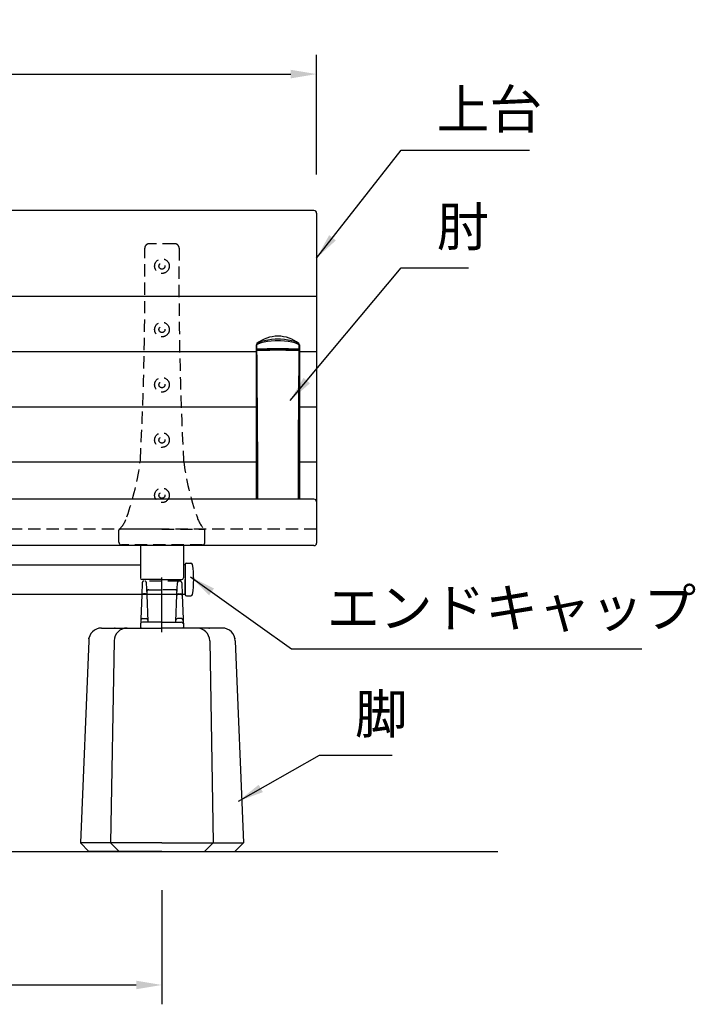
# Model space of a CAD drawing. Extents: x 0 to 6300, y 0 to 4455.
# Drawn here: x 2559 to 3345, y 1080 to 2226 of the extents above; entities that cross this region are included whole.
import ezdxf

# ---------------------------------------------------------------- set-up
doc = ezdxf.new("R2010")
doc.units = 0
doc.header["$LTSCALE"] = 4.5
doc.linetypes.add('CENTER2', pattern=[28.575000000000003, 19.05, -3.175, 3.175, -3.175])
doc.linetypes.add('HIDDEN2', pattern=[4.762499999999999, 3.175, -1.5875])
doc.layers.get('0').update_dxf_attribs({"linetype": 'CONTINUOUS'})
doc.layers.get('DEFPOINTS').update_dxf_attribs({"linetype": 'CONTINUOUS'})
for name, color, linetype in [('P001', 131, 'CONTINUOUS'), ('P002', 181, 'CONTINUOUS'), ('P003', 231, 'CONTINUOUS'), ('P004', 41, 'CONTINUOUS'), ('P005', 91, 'CONTINUOUS'), ('P009', 51, 'CONTINUOUS'), ('P012', 201, 'CONTINUOUS'), ('P901', 135, 'CONTINUOUS'), ('P902', 185, 'CONTINUOUS'), ('P904', 45, 'CONTINUOUS'), ('P905', 95, 'CONTINUOUS'), ('P909', 55, 'CONTINUOUS'), ('P_1CENTER', 2, 'CONTINUOUS'), ('P_2DIM', 6, 'CONTINUOUS'), ('P_5DRAWFRAME', 104, 'CONTINUOUS'), ('P_7THICK', 7, 'CONTINUOUS')]:
    doc.layers.add(name, color=color, linetype=linetype)
doc.styles.add('BIGFONT', font='simplex.shx', dxfattribs={"bigfont": 'bigfont.shx'})
doc.dimstyles.new('DIMBIGFONT$0', dxfattribs={"dimtxt": 3, "dimasz": 2, "dimexe": 1.5, "dimexo": 3, "dimgap": 0.75, "dimtad": 1, "dimdec": 1, "dimdsep": 46, "dimtxsty": 'BIGFONT', "dimcen": 0, "dimclrt": 230, "dimadec": 0, "dimazin": 0, "dimtfac": 0.6, "dimtdec": 1, "dimtmove": 2, "dimatfit": 3, "dimldrblk": 'DOT', "dimfxl": 0, "dimtvp": 1, "dimtolj": 1, "dimarcsym": 0})
doc.dimstyles.new('DIMBIGFONT$7', dxfattribs={"dimtxt": 3, "dimasz": 2, "dimexe": 1.5, "dimexo": 3, "dimgap": 0.75, "dimtad": 1, "dimdec": 1, "dimdsep": 46, "dimtxsty": 'BIGFONT', "dimsah": 1, "dimcen": 0, "dimclrt": 230, "dimadec": 0, "dimazin": 0, "dimtfac": 0.6, "dimtdec": 1, "dimtofl": 0, "dimtmove": 0, "dimatfit": 3, "dimfxl": 0, "dimtvp": 1, "dimtolj": 1, "dimarcsym": 0})

# ---------------------------------------------------------------- blocks, each defined once
blk = doc.blocks.new('*D14')
at = {"layer": 'DEFPOINTS', "color": 0}
for p in [(2904.299849773997, 2162.463529078282), (1104.299849774012, 2000.737381782406), (2904.299849773997, 2000.737381782406)]:
    blk.add_point(p, dxfattribs=at)
at = {"layer": 'P_2DIM', "color": 0, "lineweight": -2}
for p, q in [((1104.299849774012, 2045.737381782406), (1104.299849774012, 2184.963529078282)), ((2904.299849773997, 2045.737381782406), (2904.299849773997, 2184.963529078282)), ((1134.299849774012, 2162.463529078282), (2874.299849773997, 2162.463529078282))]:
    blk.add_line(p, q, dxfattribs=at)
at = {"layer": 'P_2DIM', "color": 0}
for points in [[(1134.299849774012, 2167.463529078282), (1134.299849774012, 2157.463529078282), (1104.299849774012, 2162.463529078282)], [(2874.299849773997, 2167.463529078282), (2874.299849773997, 2157.463529078282), (2904.299849773997, 2162.463529078282)]]:
    blk.add_solid(points, dxfattribs=at)
at = {"layer": 'P_2DIM', "color": 230, "insert": (2004.299849774005, 2196.213529078282), "char_height": 45, "attachment_point": 5, "style": 'BIGFONT'}
blk.add_mtext('\\A1;1800', dxfattribs=at)
blk = doc.blocks.new('_DOT')
at = {"color": 0, "linetype": 'ByBlock'}
blk.add_line((-0.5, 0), (-1, 0), dxfattribs=at)
at = {"color": 0, "linetype": 'ByBlock', "const_width": 0.5}
blk.add_lwpolyline([(-0.25, 0, 1), (0.25, 0, 1)], format="xyb", close=True, dxfattribs=at)
blk = doc.blocks.new('*D15')
at = {"layer": 'DEFPOINTS', "color": 0}
for p in [(1284.299849774019, 1257.999999827157), (2724.299849773975, 1257.999999827157), (2724.299849773975, 1102.796802524349)]:
    blk.add_point(p, dxfattribs=at)
at = {"layer": 'P_2DIM', "color": 0, "lineweight": -2}
for p, q in [((1284.299849774019, 1212.999999827157), (1284.299849774019, 1080.296802524349)), ((2724.299849773975, 1212.999999827157), (2724.299849773975, 1080.296802524349)), ((1314.299849774019, 1102.796802524349), (2694.299849773975, 1102.796802524349))]:
    blk.add_line(p, q, dxfattribs=at)
at = {"layer": 'P_2DIM', "color": 0}
for points in [[(1314.299849774019, 1107.796802524349), (1314.299849774019, 1097.796802524349), (1284.299849774019, 1102.796802524349)], [(2694.299849773975, 1107.796802524349), (2694.299849773975, 1097.796802524349), (2724.299849773975, 1102.796802524349)]]:
    blk.add_solid(points, dxfattribs=at)
at = {"layer": 'P_2DIM', "color": 230, "insert": (2004.299849773997, 1136.546802524349), "char_height": 45, "attachment_point": 5, "style": 'BIGFONT'}
blk.add_mtext('\\A1;1440', dxfattribs=at)
blk = doc.blocks.new('A$C574A11EA')
at = {"layer": 'P902', "linetype": 'HIDDEN2'}
for p, q in [((64.99246605794178, 350.3947911461455), (35.00751698572276, 350.3947911461455)), ((-8.47810588311404e-06, 3.000003570286935), (-8.47815681481734e-06, 17.76706658060175)), ((49.99999152184319, 18.26706658059447), (0.4999915218431852, 18.26706658060357)), ((49.99999152184319, 18.26706658059447), (99.49999152183591, 18.26706658060175)), ((99.99999152182136, 3.000003570292392), (99.99999152183591, 17.76706658059993)), ((96.99999152182136, 3.570296030375175e-06), (2.999991521894117, 3.570296030375175e-06))]:
    blk.add_line(p, q, dxfattribs=at)
for centre, radius in [((49.99999152184319, 324.4006948109836), 8.5), ((49.99999152184319, 324.4006948109836), 3.5), ((49.99999152185774, 250.6502459142375), 8.5), ((49.99999152185774, 250.6502459142375), 3.5), ((49.99999152185774, 186.3549827734914), 8.5), ((49.99999152185774, 186.3549827734914), 3.5), ((49.99999152185046, 122.0597196327399), 8.5), ((49.99999152185046, 122.0597196327399), 3.5), ((49.99999152186501, 57.76445649198467), 8.5), ((49.99999152186501, 57.76445649198467), 3.5)]:
    blk.add_circle(centre, radius, dxfattribs=at)
for centre, radius, start, end in [((-3969.791091746396, 305.2313314187868), 4000, 357.0329153186443, 0.5745905881602049), ((35.00751698572276, 345.3947911461455), 5, 90, 180.5745905881602), ((64.99246605794178, 345.3947911461455), 5, 359.4254094118397, 90), ((4069.791074790068, 305.231331419518), 4000, 179.4254094118398, 182.9670846813557), ((-281.6711953151971, 137.2517132678095), 308.9977487169019, 340.2298905492918, 352.7361301084757), ((381.6711783587452, 137.2517132680168), 308.9977487169022, 187.2638698915243, 199.7701094507081), ((-22.1070927000037, 41.48612578193934), 32.42401798340619, 312.985401105941, 344.340325478366), ((122.1070757436828, 41.48612578193934), 32.42401798340619, 195.6596745216341, 227.014598894059), ((0.4999915218431852, 17.76706658060357), 0.5, 90, 180.0000000001042), ((99.49999152183591, 17.76706658060175), 0.5, 359.9999999998958, 90), ((2.999991521894117, 3.00000357029603), 3, 180.0000000001042, 270), ((96.99999152182136, 3.00000357029603), 3, 270, 359.9999999998958)]:
    blk.add_arc(centre, radius, start, end, dxfattribs=at)
blk = doc.blocks.new('A$C30A73512')
at = {"layer": 'P902'}
blk.add_blockref('A$C574A11EA', (1390.000008478175, -324.4006948109836), dxfattribs=at)
blk = doc.blocks.new('A$C7D596FD1')
at = {"layer": 'P009'}
for p, q in [((-23.58692392086232, 38.5215010399188), (-24.96197248886165, 1.036658132801676)), ((-19.32789401025366, 39.84482763426786), (-21.58441204088012, 39.84482763426786)), ((-16.02015827268769, 7.478975496840576), (-17.32662112714752, 38.5215010399188)), ((16.02015827268769, 7.478975496840576), (17.32662112714388, 38.5215010399188)), ((19.32789401024638, 39.84482763426786), (21.58441204087285, 39.84482763426786)), ((23.58692392086232, 38.5215010399188), (24.96197248886165, 1.036658132801676)), ((-23.96264462409454, 0), (0, 0)), ((-22.66850972800603, 11), (-18.08594292608905, 11)), ((0, 7), (-15.52060049798456, 7)), ((0, 7), (15.52060049798456, 7)), ((23.96264462409454, 0), (0, 0)), ((22.66850972800603, 11), (18.08594292608905, 11))]:
    blk.add_line(p, q, dxfattribs=at)
for centre, radius, start, end in [((-21.58441204088012, 37.84482763426786), 2, 90, 177.8599571333282), ((-19.32789401025366, 37.84482763426786), 2, 2.461680829780312, 90), ((19.32789401024638, 37.84482763426786), 2, 90, 177.5383191702197), ((21.58441204087285, 37.84482763426786), 2, 2.140042866671867, 90), ((-23.96264462409454, 1), 1, 177.8991730045919, 270), ((-22.66850972800603, 8.999999999996362), 2, 90, 177.8991730043836), ((-18.08594292608905, 9.000000000003638), 2, 2.409941127768108, 90), ((-15.52060049798456, 7.5), 0.5, 182.4099411277681, 270), ((15.52060049798456, 7.5), 0.5, 270, 357.5900588722319), ((18.08594292608905, 9.000000000003638), 2, 90, 177.5900588722319), ((22.66850972800603, 8.999999999996362), 2, 2.100826995616403, 90), ((23.96264462409454, 1), 1, 270, 2.100826995408103)]:
    blk.add_arc(centre, radius, start, end, dxfattribs=at)
at = {"layer": 'P909', "linetype": 'HIDDEN2'}
for p, q in [((-23.06801547756913, 52.66732972751561), (-23.58692392086232, 38.5215010399188)), ((21.07334045275638, 54.52148204867626), (-21.07334045276366, 54.5214820486799)), ((-17.32662112714752, 38.5215010399188), (-17.92286190568848, 52.6886237671024)), ((17.32662112714388, 38.5215010399188), (17.9228619056812, 52.68862376711331)), ((23.06801547757641, 52.66732972731552), (23.58692392086232, 38.5215010399188)), ((-15.442834503021, 44.5214820486799), (-3.637978807091713e-12, 44.5214820486799)), ((15.442834503021, 44.5214820486799), (-3.637978807091713e-12, 44.5214820486799))]:
    blk.add_line(p, q, dxfattribs=at)
at = {"layer": 'P909'}
for p, q in [((-15.52060049798456, 7), (-22.81176324180706, 7)), ((15.52060049798456, 7), (22.81176324180706, 7))]:
    blk.add_line(p, q, dxfattribs=at)
at = {"layer": 'P909', "linetype": 'HIDDEN2'}
for centre, start, end in [((-21.07334045276366, 52.5214820486799), 90, 177.8599571333282), ((-19.91586558003473, 52.5214820486799), 2.461680829780312, 90), ((19.91586558002746, 52.5214820486799), 90, 177.5383191702197), ((21.07334045275638, 52.5214820486799), 2.140042866671867, 90), ((-15.442834503021, 42.5214820486799), 90, 177.8599571334323), ((15.44283450301373, 42.5214820486799), 2.140042866567719, 90)]:
    blk.add_arc(centre, 2, start, end, dxfattribs=at)
at = {"layer": 'P909'}
for centre, start, end in [((-22.81176324180706, 5), 90, 177.8599571333282), ((22.81176324180706, 5), 2.140042866671867, 90)]:
    blk.add_arc(centre, 2, start, end, dxfattribs=at)
blk = doc.blocks.new('A$C15210B04')
at = {"layer": 'P_5DRAWFRAME'}
blk.add_blockref('A$C7D596FD1', (0, 0), dxfattribs=at)
blk = doc.blocks.new('A$C4F792C6E')
at = {"layer": 'P004'}
for p, q in [((24.69074641295083, 259.9999990371089), (94.99999155775367, 259.9999990371089)), ((165.3092367025565, 259.9999990371089), (94.99999155775367, 259.9999990371089)), ((9.694000562030851, 245.312431242337), (-8.442246326012537e-06, 9.999999037108864)), ((39.41019507677629, 245.2743958811425), (35.2885331503021, 9.999999037108864)), ((150.5897880387347, 245.2743958811425), (154.7114499652052, 9.999999037108864)), ((180.3059825534801, 245.312431242337), (189.9999915577537, 9.999999037108864)), ((9.999991557753674, -9.628911357140169e-07), (-8.442246326012537e-06, 9.999999037108864)), ((45.2885331503021, -9.628911357140169e-07), (35.2885331503021, 9.999999037108864)), ((144.7114499652052, -9.628911357140169e-07), (154.7114499652052, 9.999999037108864)), ((179.9999915577537, -9.628911357140169e-07), (189.9999915577537, 9.999999037108864)), ((94.99999155775367, -9.628911357140169e-07), (9.999991557753674, -9.628911357140169e-07)), ((94.99999155775367, -9.628911357140169e-07), (179.9999915577537, -9.628911357140169e-07))]:
    blk.add_line(p, q, dxfattribs=at)
for centre, start, end in [((24.69074641295083, 244.9999990371089), 90, 178.8065105760136), ((54.40768507917164, 244.9999990371089), 90, 178.9518227960842), ((135.5922980363357, 244.9999990371089), 1.048177203915812, 90), ((165.3092367025565, 244.9999990371089), 1.193489423986376, 90)]:
    blk.add_arc(centre, 15, start, end, dxfattribs=at)
for p in [(39.99999155775367, 259.9999990371089), (149.9999915577537, 259.9999990371089), (9.999991557753674, 248.0301346420747), (179.9999915577537, 248.0301346420747)]:
    blk.add_point(p, dxfattribs=at)
at = {"layer": 'P904'}
for q in [(-8.442246326012537e-06, 9.999999037108864), (189.9999915577537, 9.999999037108864)]:
    blk.add_line((94.99999155775367, 9.999999037108864), q, dxfattribs=at)

msp = doc.modelspace()

# ---------------------------------------------------------------- linework, layer by layer
at = {"layer": 'P001'}
for p, q in [((2901.299849773997, 2003.737381782406), (1107.299849774012, 2003.737381782406)), ((2904.299849773997, 2000.737381782406), (2904.299849774041, 1616.926779531188)), ((2901.299849774012, 1667.921174956265), (1107.299849774012, 1667.921174956265)), ((2901.299849774041, 1613.926779531188), (1107.299849774041, 1613.926779531188))]:
    msp.add_line(p, q, dxfattribs=at)
for centre, start, end in [((2901.299849773997, 2000.737381782406), 0, 90), ((2901.299849774012, 1664.921174956265), 0, 90), ((2901.299849774041, 1616.926779531188), 270, 0)]:
    msp.add_arc(centre, 3, start, end, dxfattribs=at)
at = {"layer": 'P002'}
for p, q in [((2699.299849773968, 1614.654111945965), (2699.299849773968, 1576.47313604868)), ((2749.299849774157, 1614.654111945965), (2749.299849774012, 1576.473136048676)), ((2724.299849773997, 1574.473136048682), (2701.299849773968, 1574.47313604868)), ((2724.299849773997, 1574.473136048682), (2747.299849774012, 1574.47313604868))]:
    msp.add_line(p, q, dxfattribs=at)
for centre, start, end in [((2701.299849773968, 1576.47313604868), 180, 270), ((2747.299849774026, 1576.47313604868), 270, 359.9999999998958)]:
    msp.add_arc(centre, 2, start, end, dxfattribs=at)
at = {"layer": 'P003'}
for p, q in [((2029.29984977407, 1591.473136048684), (2699.299849773968, 1591.473136048682)), ((2751.299849773997, 1591.473136048682), (2749.299849774085, 1591.473136048682)), ((2751.299849774012, 1591.473136048682), (2751.299849773997, 1557.473136048682)), ((2028.783009639843, 1557.473136048682), (2751.299849773997, 1557.473136048682))]:
    msp.add_line(p, q, dxfattribs=at)
at = {"layer": 'P005'}
for p, q in [((2834.299849774008, 1839.111468783756), (2834.299849774019, 1842.326729665352)), ((2834.576845636169, 1840.637522572655), (2834.534653630362, 1840.591682392021)), ((2884.065045917647, 1840.591682392027), (2884.022853911847, 1840.637522572653)), ((2884.299849773997, 1842.326729665352), (2884.299849774005, 1840.326443598078)), ((2884.305506419405, 1838.867276474724), (2884.299849773379, 1839.111045646084)), ((2884.299849773954, 1807.763726534378), (2884.299849773975, 1805.475370838661))]:
    msp.add_line(p, q, dxfattribs=at)
at = {"layer": 'P005', "flags": 128}
for points in [[(2834.28259011581, 1838.819182259931), (2834.282187271896, 1838.392221149746), (2834.281639654509, 1836.814812948414), (2834.281741503386, 1835.079704739986), (2834.282695549715, 1832.78813369989), (2834.284962851136, 1829.776114109976), (2834.2887612298, 1825.877988088383), (2834.292331366531, 1822.285248834225), (2834.295878405035, 1818.071145539506), (2834.298591674004, 1813.221807539734), (2834.299849774063, 1807.763726534012)], [(2834.299743744905, 1805.475626316882), (2834.301179299917, 1818.496821829772), (2834.301244527182, 1831.546174332612), (2834.300796115691, 1840.315451095042)], [(2834.534653630362, 1840.591682392021), (2834.364705531749, 1840.401839430289), (2834.300796115691, 1840.315451092945)], [(2834.576845718162, 1840.637522465702), (2834.945886087487, 1840.996130201587), (2835.303509793252, 1841.343610741196)], [(2883.296189754779, 1841.343610741183), (2883.653786177332, 1840.996156714711), (2884.022853829854, 1840.637522465702)], [(2884.298903432325, 1840.315451092945), (2884.235879164764, 1840.400799936374), (2884.065045917647, 1840.591682392027)], [(2884.298903432325, 1840.315451092945), (2884.298455020835, 1831.546174332614), (2884.2985202481, 1818.496821829772), (2884.299955803115, 1805.475626316883)], [(2884.299849773954, 1807.763726534041), (2884.30195727621, 1812.820255122198), (2884.305786939403, 1817.279647557859), (2884.309728240471, 1821.185404690428), (2884.31278030893, 1824.608697653775), (2884.314922831654, 1827.63452647475), (2884.316495411513, 1830.397526707682), (2884.317782216916, 1834.741844147665), (2884.31585937558, 1838.86729347849)], [(2834.299849759227, 1667.921174956265), (2834.299849730305, 1672.798991077861), (2834.299482688853, 1697.610978806402), (2834.299308656278, 1722.696584148056), (2834.298854894718, 1748.023561531808), (2834.298524201353, 1773.558210039436), (2834.299849774008, 1799.250250995311), (2834.299849774008, 1799.250310391926)], [(2884.299849774008, 1799.250310391926), (2884.299849774008, 1799.250250995311), (2884.301175346664, 1773.558210038452), (2884.300241886936, 1748.041472328101), (2884.300390891738, 1722.696584145145), (2884.299862591753, 1697.628610904963), (2884.299849817711, 1672.798991073115), (2884.299849788789, 1667.921174956265)], [(2834.299794252889, 1797.896915460209), (2834.299484958501, 1789.984097425567), (2834.299651089415, 1781.585356241521), (2834.2989211842, 1781.252469232071)], [(2884.300770006703, 1781.414445503964), (2884.299750287457, 1781.871081899109), (2884.3002028271, 1790.142423868288), (2884.299904514904, 1797.894766570041)], [(2834.299734417706, 1680.594118302828), (2834.299853324545, 1679.494902630791), (2834.299850773001, 1667.921174956265)]]:
    msp.add_lwpolyline(points, dxfattribs=at)
at = {"layer": 'P005'}
for centre, radius, start, end in [((2859.309104980803, 1818.683674597725), 38.85414953416285, 90.01364807358148, 129.0278440054411), ((2859.286748639435, 1818.672826517451), 38.8649987202771, 50.9778219504913, 89.98068597056182), ((2836.299849672578, 1847.474794963714), 1.999999898748525, 128.0206219716365, 178.9969786329006), ((2882.299849875584, 1847.47479496376), 1.999999898603684, 1.003021365848912, 51.89235266828172), ((2835.546322054746, 1838.936089250324), 1.25868925586972, 172.0106375079756, 185.3303860996661), ((2856.518305196289, 1345.047378488425), 496.0756176633735, 89.67873526884019, 92.53502336397645), ((2856.36176341636, 1481.124242769141), 360.8343707407069, 89.53327052094109, 93.34567629669071), ((2862.081394443783, 1345.047386166072), 496.0756099863627, 87.46497658824511, 90.32126474679323), ((2862.238872689679, 1481.149662577938), 360.8089396001925, 86.65423659686618, 90.4665218150775)]:
    msp.add_arc(centre, radius, start, end, dxfattribs=at)
at = {"layer": 'P012'}
for p, q in [((2752.799849774012, 1593.473136048682), (2757.814097426883, 1593.473136048682)), ((2751.299849774012, 1591.973136048682), (2751.299849774012, 1574.473136048682)), ((2751.299849774012, 1556.973136048682), (2751.299849774012, 1574.473136048682)), ((2752.799849774012, 1555.473136048682), (2757.814097426883, 1555.473136048682))]:
    msp.add_line(p, q, dxfattribs=at)
for centre, radius, start, end in [((2752.799849774012, 1591.973136048682), 1.5, 90, 180), ((2757.814097426883, 1591.473136048682), 2, 9.989598230282423, 90), ((2661.299849774012, 1574.473136048682), 100, 350.0104017697175, 9.989598230282423), ((2752.799849774012, 1556.973136048682), 1.5, 180, 270), ((2757.814097426883, 1557.473136048682), 2, 270, 350.0104017697175)]:
    msp.add_arc(centre, radius, start, end, dxfattribs=at)
at = {"layer": 'P901'}
for p, q in [((2904.299849773997, 1903.709363313608), (1104.299849774012, 1903.70936331361)), ((2834.300847112972, 1839.318132099097), (2314.298852435059, 1839.318132099097)), ((2904.299849774012, 1839.318132099097), (2884.298852435044, 1839.318132099097)), ((2834.298604721407, 1775.118837032105), (2314.301094826631, 1775.118837032105)), ((2904.299849774012, 1775.118837032105), (2884.301094826613, 1775.118837032105)), ((2834.299391025852, 1710.823573891359), (2314.300140671639, 1710.823573891359)), ((2904.299849774012, 1710.823573891359), (2884.300140671621, 1710.823573891359))]:
    msp.add_line(p, q, dxfattribs=at)
at = {"layer": 'P901', "linetype": 'HIDDEN2'}
msp.add_line((2904.299849774012, 1632.921174956265), (1104.299849773997, 1632.921174956265), dxfattribs=at)
at = {"layer": 'P905'}
for p, q in [((2834.299849774019, 1842.326729665352), (2834.299849774012, 1847.447088794104)), ((2884.299849774005, 1847.447088794102), (2884.299849773997, 1842.326729665352)), ((2834.299849774638, 1839.1110378516), (2834.299849774041, 1805.475370838072)), ((2884.299849773379, 1839.111037851671), (2884.299849773954, 1807.763726534378)), ((2834.299849774008, 1799.250308504908), (2834.299849774041, 1805.475114489461)), ((2834.830618378015, 1805.295862605164), (2834.885249175954, 1799.050310636648)), ((2883.714450372063, 1799.050310636648), (2883.769081170001, 1805.295862605164)), ((2884.299849773975, 1805.475114489461), (2884.299849774008, 1799.250308504908))]:
    msp.add_line(p, q, dxfattribs=at)
at = {"layer": 'P905', "flags": 128}
for points in [[(2859.299849774008, 1852.281306733611), (2859.299789774097, 1852.281306711047), (2856.141820148485, 1852.212093480402), (2851.570412155328, 1851.871668410409), (2847.241714306831, 1851.299669308073), (2843.213025722456, 1850.548695393312), (2839.672609846162, 1849.65684803616), (2836.745707433398, 1848.578248667214), (2834.486477780083, 1847.387564881639)], [(2834.486477780083, 1847.387564881639), (2834.513548058952, 1843.394758201267), (2834.521218777962, 1842.311043675521)], [(2835.104801494024, 1849.050725972878), (2837.307916239006, 1850.436204928742), (2840.173123998757, 1851.630629911351), (2843.540922045246, 1852.61279194398), (2847.516169867602, 1853.473685915199), (2851.673291495408, 1854.110055183933), (2856.203792340453, 1854.496203426211), (2859.299789774093, 1854.573498839665), (2859.299849774008, 1854.573498859599)], [(2859.299849774008, 1854.573498859599), (2859.299909773923, 1854.573498839665), (2862.395907207563, 1854.496203426211), (2866.789445024719, 1854.12644683538), (2871.083529680414, 1853.473685915199), (2874.943445096986, 1852.641564524155), (2878.42657554926, 1851.630629911351), (2881.228990945612, 1850.468888633773), (2883.494898053992, 1849.050725972878)], [(2884.113221767933, 1847.387564881639), (2881.897510642666, 1848.586590870989), (2878.927089701854, 1849.65684803616), (2875.444104211922, 1850.534511948904), (2871.357985241186, 1851.299669308073), (2867.101155432676, 1851.866060363956), (2862.457879399532, 1852.212093480402), (2859.299909773919, 1852.281306711047), (2859.299849774008, 1852.28130673361)], [(2884.078480770055, 1842.311043675521), (2884.099681315682, 1845.355101684235), (2884.113221767933, 1847.387564881639)], [(2834.299849774019, 1842.326729665352), (2834.318253222445, 1842.322079003854), (2834.521218777962, 1842.311043675521)], [(2834.5346536328, 1840.591682064026), (2834.606229112709, 1831.445430227824), (2834.717478523238, 1818.357625319607), (2834.830504508383, 1805.295876816178)], [(2835.41053427599, 1841.347777714196), (2835.309051498232, 1841.333629425667), (2835.299849774019, 1841.32768144377)], [(2883.299849773997, 1841.32768144377), (2883.242652970381, 1841.342330873227), (2883.18916527203, 1841.347777714196)], [(2883.769195039633, 1805.295876816178), (2883.882221024778, 1818.357625319607), (2883.993470435307, 1831.445430227824), (2884.065045917654, 1840.591682391925)], [(2884.078480770055, 1842.311043675537), (2884.185456166757, 1842.315287572802), (2884.299849773997, 1842.326729665352)], [(2834.885249175895, 1799.050310636657), (2835.099849756509, 1773.273093353705), (2835.279504231883, 1747.65285120042), (2835.40250853738, 1722.248153506448), (2835.456733057898, 1697.091542274525), (2835.439841289637, 1672.218763525108), (2835.430999653836, 1667.921174956265)], [(2883.16869989418, 1667.921174956265), (2883.15985825839, 1672.21876352035), (2883.142966490119, 1697.091542270673), (2883.197191010626, 1722.248153503529), (2883.320195316119, 1747.652851198457), (2883.4998497915, 1773.273093352716), (2883.714450372125, 1799.050310636657)]]:
    msp.add_lwpolyline(points, dxfattribs=at)
at = {"layer": 'P905'}
for centre, radius, start, end in [((2836.299743064432, 1847.447077689585), 1.999893290451871, 126.6912477873186, 179.999681862074), ((2834.473854720949, 1847.670320791819), 0.2830375352577254, 232.0642866012631, 272.5561556257737), ((2836.178460170646, 1847.705045661126), 1.721510515599971, 128.5848148296923, 190.627312593416), ((2882.299956483585, 1847.447077689585), 1.999893290451715, 0.0003181379260379392, 53.30875221268143), ((2882.421239377371, 1847.705045661126), 1.721510515599916, 349.372687406584, 51.41518517030771), ((2884.125844827078, 1847.670320791783), 0.2830375352216271, 267.4438443715146, 307.935713401406), ((2835.29937411128, 1842.327205781246), 0.9995244506582407, 180.0272924113224, 270.0272664349019), ((2857.364796651895, 1283.040770083853), 559.7366058901106, 89.8019236248904, 92.33896476623984), ((2835.494074220907, 1842.314498736581), 0.9728615781874711, 180.2034830415434, 262.528391398519), ((2855.702192511104, 1514.342984037684), 327.6337688354936, 89.37057042021137, 93.55082730440307), ((2862.078254172317, 1328.176095041379), 514.6054365991318, 87.54976466449376, 90.30934694404588), ((2862.261353938258, 1489.380593395222), 352.5888145200417, 86.59722490708124, 90.48100227220077), ((2883.110556893003, 1842.31250539138), 0.9679249807588115, 274.6583094895723, 359.9134745118455), ((2883.30032543674, 1842.327205781246), 0.9995244506581838, 269.9727335648897, 359.9727075887819), ((2834.783515077208, 1806.030612037371), 0.7362362745108834, 228.9219076807714, 273.6593242920731), ((2834.831066331695, 1799.848397725942), 0.7999324545925738, 228.3884636579065, 273.8838668714396), ((2883.768639880058, 1799.848429990195), 0.7999568771279568, 266.1157786524149, 311.6093443536119), ((2883.816044628067, 1806.030340808067), 0.7362415794932825, 266.3425484793364, 311.0812214869467)]:
    msp.add_arc(centre, radius, start, end, dxfattribs=at)
at = {"layer": 'P_1CENTER', "linetype": 'CENTER2'}
msp.add_line((2724.299849773975, 1513.253942659568), (2724.299849773975, 1576.878829306153), dxfattribs=at)
at = {"layer": 'P_7THICK'}
msp.add_line((933, 1258), (3115.47337429849, 1258.000000000002), dxfattribs=at)

# ---------------------------------------------------------------- block references
at = {"layer": 'P002'}
msp.add_blockref('A$C4F792C6E', (2629.299858216222, 1258.00000079005), dxfattribs=at)
at = {"layer": 'P902'}
msp.add_blockref('A$C30A73512', (1284.299849773997, 1939.054803186652), dxfattribs=at)
at = {"layer": 'P_5DRAWFRAME'}
msp.add_blockref('A$C15210B04', (2724.299849773975, 1517.999999827159), dxfattribs=at)

# ---------------------------------------------------------------- texts
at = {"layer": 'P_2DIM', "color": 230, "char_height": 45, "attachment_point": 7, "style": 'BIGFONT'}
for s, insert in [('上台', (3044.120893090821, 2085.035727782406)), ('肘', (3044.120893090821, 1948.339722387207)), ('エンドキャップ', (2916.4354548747, 1504.926563515444)), ('脚', (2948.950002447607, 1381.430938283698))]:
    msp.add_mtext(s, dxfattribs=dict(at, insert=insert))

# ---------------------------------------------------------------- dimensions: what is measured, and where the dimension line sits
at = {"layer": 'P_2DIM'}
for base, p1, p2, picture, middle in [((2904.299849773997, 2162.463529078282), (1104.299849774012, 2000.737381782406), (2904.299849773997, 2000.737381782406), '*D14', (2004.299849774005, 2196.213529078282)), ((2724.299849773975, 1102.796802524349), (1284.299849774019, 1257.999999827157), (2724.299849773975, 1257.999999827157), '*D15', (2004.299849773997, 1136.546802524349))]:
    dim = msp.add_linear_dim(base=base, p1=p1, p2=p2, dimstyle='DIMBIGFONT$0', override={"dimscale": 15}, dxfattribs=at)
    dim.commit()
    dim.dimension.update_dxf_attribs({"geometry": picture, "text_midpoint": middle})

# ---------------------------------------------------------------- leaders
at = {"layer": 'P_2DIM', "annotation_type": 0, "has_hookline": 1, "hookline_direction": 0}
for points, text_width in [([(2904.299849774005, 1948.421742313818), (3002.870893090821, 2073.785727782406), (3032.870893090821, 2073.785727782406)], 108), ([(2873.617423985012, 1782.883707293856), (3002.870893090821, 1937.089722387207), (3032.870893090821, 1937.089722387207)], 36.85714285714286), ([(2757.619335078703, 1577.523387331435), (2875.1854548747, 1493.676563515444), (2905.1854548747, 1493.676563515444)], 366.4285714285714), ([(2813.282289764087, 1316.604971573311), (2907.700002447607, 1370.180938283698), (2937.700002447607, 1370.180938283698)], 43.28571428571428)]:
    msp.add_leader(points, dimstyle='DIMBIGFONT$7', override={"dimscale": 15}, dxfattribs=dict(at, text_width=text_width))

doc.saveas('drawing.dxf')
